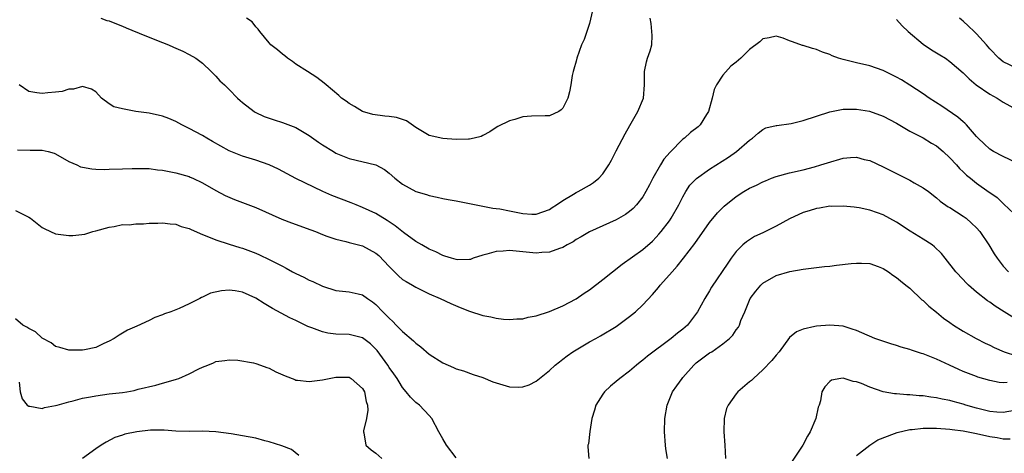
# Model space of a CAD drawing. Units: inches. Extents: x 2547376 to 2550000, y 1515000 to 1518000.
# Drawn here: x 2548032 to 2548179, y 1515128 to 1515193 of the extents above; entities that cross this region are included whole.
import ezdxf

# ---------------------------------------------------------------- set-up
doc = ezdxf.new("R2010")
doc.units = ezdxf.units.IN
doc.header["$MEASUREMENT"] = 0
doc.layers.add('LD25471515_2ft', color=141, linetype='Continuous')

msp = doc.modelspace()

# ---------------------------------------------------------------- linework, layer by layer
at = {"layer": 'LD25471515_2ft'}
for points, elevation in [([(2548118.08, 1515197), (2548117, 1515192.19), (2548116.61, 1515191), (2548116.18, 1515189.82), (2548115.82, 1515189), (2548115.1, 1515187), (2548115, 1515186.58), (2548114.66, 1515185.34), (2548114.54, 1515185), (2548114.42, 1515184.42), (2548114.23, 1515183), (2548114.02, 1515181.98), (2548113.76, 1515181), (2548113, 1515179.5), (2548112.75, 1515179.25), (2548112.39, 1515179), (2548111, 1515178.34), (2548110.36, 1515178.36), (2548108.3, 1515178.3), (2548107, 1515178.19), (2548105.82, 1515177.82), (2548105, 1515177.59), (2548103.26, 1515176.74), (2548103, 1515176.6), (2548102.05, 1515175.95), (2548101, 1515175.42), (2548100.75, 1515175.25), (2548099.73, 1515175), (2548099, 1515174.86), (2548098.87, 1515174.87), (2548097, 1515174.81), (2548095, 1515174.95), (2548093, 1515175.39), (2548091, 1515176.59), (2548089.59, 1515177.59), (2548088.09, 1515178.09), (2548087, 1515178.26), (2548086.31, 1515178.31), (2548084.55, 1515178.55), (2548082.99, 1515179), (2548081.77, 1515179.77), (2548081, 1515180.2), (2548080.55, 1515180.55), (2548079.83, 1515181), (2548079.42, 1515181.42), (2548077.52, 1515183), (2548077.26, 1515183.26), (2548076.13, 1515184.13), (2548074.72, 1515185), (2548073, 1515186.12), (2548072.5, 1515186.5), (2548071.73, 1515187), (2548071.34, 1515187.35), (2548071, 1515187.59), (2548070.27, 1515188.27), (2548069.27, 1515189), (2548069, 1515189.31), (2548067.61, 1515191), (2548067.37, 1515191.37), (2548067, 1515191.7), (2548066.44, 1515192.44), (2548065.58, 1515193)], 9746), ([(2548043.78, 1515193), (2548044.67, 1515192.67), (2548045, 1515192.59), (2548046.13, 1515192.13), (2548047, 1515191.82), (2548047.55, 1515191.55), (2548050.38, 1515190.38), (2548053, 1515189.37), (2548053.9, 1515189), (2548054.67, 1515188.67), (2548055, 1515188.49), (2548056.04, 1515188.04), (2548057, 1515187.57), (2548058.03, 1515187), (2548059, 1515186.28), (2548060.32, 1515185), (2548060.66, 1515184.66), (2548061, 1515184.33), (2548061.61, 1515183.61), (2548062.28, 1515183), (2548063, 1515182.31), (2548064.24, 1515181), (2548064.64, 1515180.64), (2548065, 1515180.35), (2548066.77, 1515179), (2548066.91, 1515178.91), (2548068.26, 1515178.26), (2548069.75, 1515177.75), (2548071, 1515177.38), (2548073, 1515176.62), (2548073.98, 1515176.02), (2548075, 1515175.42), (2548076.4, 1515174.4), (2548077, 1515173.99), (2548078.62, 1515173), (2548079, 1515172.78), (2548081, 1515171.96), (2548085, 1515171), (2548086.3, 1515170.3), (2548087, 1515169.75), (2548087.83, 1515169), (2548089, 1515168.11), (2548091, 1515167.02), (2548092.57, 1515166.57), (2548093, 1515166.41), (2548094.18, 1515166.18), (2548095, 1515165.98), (2548095.84, 1515165.84), (2548097, 1515165.6), (2548101, 1515164.84), (2548102.53, 1515164.53), (2548103, 1515164.49), (2548103.59, 1515164.41), (2548105, 1515164.11), (2548107, 1515163.73), (2548108.36, 1515163.64), (2548109, 1515163.63), (2548111, 1515164.31), (2548111.4, 1515164.6), (2548112.06, 1515165), (2548113, 1515165.66), (2548114.62, 1515166.62), (2548115, 1515166.86), (2548115.32, 1515167), (2548117, 1515167.98), (2548117.62, 1515168.38), (2548118.42, 1515169), (2548119, 1515169.65), (2548119.88, 1515171), (2548120.29, 1515171.71), (2548121, 1515173.11), (2548122.35, 1515175.65), (2548123.07, 1515176.93), (2548124.27, 1515179), (2548125.08, 1515181), (2548125.24, 1515183), (2548125.24, 1515185), (2548125.56, 1515186.44), (2548125.72, 1515187), (2548126.08, 1515188.08), (2548126.34, 1515189), (2548126.39, 1515190.39), (2548126.36, 1515191), (2548126.22, 1515192.22), (2548126.09, 1515193)], 9748), ([(2548163, 1515192.79), (2548163.87, 1515191.87), (2548164.75, 1515191), (2548167, 1515189.1), (2548168.27, 1515188.27), (2548169, 1515187.82), (2548169.52, 1515187.52), (2548170.35, 1515187), (2548171, 1515186.53), (2548173, 1515184.79), (2548173.89, 1515183.89), (2548174.95, 1515183), (2548177, 1515181.61), (2548178.08, 1515181), (2548179, 1515180.39), (2548181, 1515179.33)], 9748), ([(2548181, 1515185.49), (2548179, 1515186.46), (2548178.34, 1515187), (2548177, 1515188.38), (2548176.49, 1515189), (2548175, 1515190.67), (2548174.63, 1515191), (2548173.82, 1515191.82), (2548173, 1515192.57), (2548172.75, 1515192.75), (2548172.46, 1515193)], 9746), ([(2548181, 1515171.32), (2548179, 1515172.24), (2548177.54, 1515173), (2548177, 1515173.36), (2548176.16, 1515174.16), (2548175.23, 1515175), (2548175, 1515175.24), (2548173.48, 1515177), (2548173.24, 1515177.24), (2548173, 1515177.44), (2548172.18, 1515178.18), (2548169.79, 1515179.79), (2548167.92, 1515181), (2548167, 1515181.65), (2548165, 1515182.96), (2548163.75, 1515183.75), (2548163, 1515184.18), (2548161.29, 1515185), (2548161, 1515185.16), (2548159, 1515185.84), (2548157, 1515186.3), (2548155, 1515186.79), (2548154.3, 1515187), (2548153.37, 1515187.37), (2548153, 1515187.55), (2548151.92, 1515187.92), (2548151, 1515188.31), (2548150.43, 1515188.43), (2548149, 1515188.89), (2548148.91, 1515188.91), (2548147.44, 1515189.44), (2548147, 1515189.62), (2548146.02, 1515189.98), (2548145, 1515190.3), (2548143.94, 1515190.06), (2548143, 1515189.89), (2548142.54, 1515189.46), (2548141, 1515188.3), (2548139.68, 1515187), (2548139, 1515186.43), (2548138.19, 1515185.81), (2548137, 1515184.48), (2548136.03, 1515183), (2548135.68, 1515182.32), (2548135.39, 1515181), (2548134.86, 1515179), (2548134.56, 1515178.56), (2548133.57, 1515177), (2548133.27, 1515176.73), (2548132.16, 1515175.84), (2548131.22, 1515175), (2548131, 1515174.84), (2548129.08, 1515172.91), (2548128.14, 1515171.86), (2548127.63, 1515171), (2548126.48, 1515169), (2548125.99, 1515168.01), (2548125.47, 1515167), (2548125, 1515166.22), (2548124.04, 1515165), (2548123.54, 1515164.46), (2548123, 1515164.01), (2548122.42, 1515163.58), (2548121, 1515162.75), (2548119, 1515161.86), (2548117.01, 1515160.99), (2548115.76, 1515160.24), (2548115, 1515159.81), (2548114.54, 1515159.46), (2548113.64, 1515159), (2548113, 1515158.64), (2548112.49, 1515158.49), (2548111, 1515157.91), (2548109.87, 1515157.87), (2548109, 1515157.78), (2548107, 1515157.99), (2548105, 1515158.17), (2548104.09, 1515158.09), (2548103, 1515158.03), (2548101.6, 1515157.6), (2548101, 1515157.46), (2548099.58, 1515157), (2548099.16, 1515156.84), (2548099, 1515156.8), (2548097.23, 1515156.77), (2548097, 1515156.8), (2548096.32, 1515157), (2548095.34, 1515157.34), (2548095, 1515157.43), (2548093.95, 1515157.95), (2548093, 1515158.38), (2548091.88, 1515159), (2548091, 1515159.52), (2548089.14, 1515160.86), (2548087.88, 1515161.88), (2548087, 1515162.46), (2548086.69, 1515162.69), (2548085, 1515163.71), (2548083, 1515164.63), (2548082.03, 1515165), (2548081.3, 1515165.3), (2548078.4, 1515166.4), (2548077.04, 1515167), (2548073, 1515168.99), (2548070.38, 1515170.38), (2548069, 1515171), (2548067, 1515171.7), (2548065, 1515172.3), (2548063, 1515173.12), (2548060.53, 1515174.53), (2548059.68, 1515175), (2548059, 1515175.42), (2548057, 1515176.47), (2548055.92, 1515177), (2548055, 1515177.5), (2548053.95, 1515177.95), (2548053, 1515178.32), (2548051, 1515178.77), (2548049.01, 1515179.01), (2548047, 1515179.39), (2548045.72, 1515179.72), (2548045, 1515180.17), (2548043.86, 1515181), (2548043, 1515181.94), (2548042.38, 1515182.37), (2548041, 1515182.77), (2548039.66, 1515182.34), (2548039, 1515182.35), (2548038, 1515182), (2548037, 1515181.9), (2548035.83, 1515181.83), (2548035, 1515181.71), (2548034.19, 1515181.81), (2548033, 1515181.99), (2548031.55, 1515183)], 9750), ([(2548031.28, 1515173.28), (2548033.2, 1515173.2), (2548035, 1515173.22), (2548035.9, 1515173), (2548036.76, 1515172.76), (2548037, 1515172.68), (2548039, 1515171.52), (2548040.19, 1515171), (2548040.74, 1515170.74), (2548041, 1515170.65), (2548042.42, 1515170.42), (2548043, 1515170.37), (2548044.34, 1515170.34), (2548045, 1515170.35), (2548047, 1515170.4), (2548048.47, 1515170.47), (2548051, 1515170.45), (2548052.27, 1515170.27), (2548053, 1515170.23), (2548054, 1515170), (2548055, 1515169.82), (2548057, 1515169.25), (2548057.17, 1515169.17), (2548057.58, 1515169), (2548059, 1515168.33), (2548061, 1515167.18), (2548062.41, 1515166.41), (2548063.82, 1515165.82), (2548067, 1515164.64), (2548070.89, 1515162.89), (2548072.32, 1515162.32), (2548075.26, 1515161.25), (2548075.93, 1515161), (2548077, 1515160.56), (2548077.66, 1515160.34), (2548079, 1515159.87), (2548080.47, 1515159.53), (2548081, 1515159.37), (2548083, 1515158.87), (2548085, 1515157.78), (2548085.42, 1515157.42), (2548087, 1515155.76), (2548087.77, 1515155), (2548088.38, 1515154.38), (2548089, 1515153.84), (2548089.52, 1515153.52), (2548090.46, 1515153), (2548091, 1515152.67), (2548093, 1515151.69), (2548094.62, 1515151), (2548096.21, 1515150.21), (2548097.62, 1515149.62), (2548099, 1515149.09), (2548101, 1515148.44), (2548102.22, 1515148.22), (2548103, 1515148.01), (2548104.12, 1515147.88), (2548105, 1515147.82), (2548106.09, 1515147.91), (2548107, 1515147.95), (2548107.83, 1515148.17), (2548109, 1515148.39), (2548111, 1515149.02), (2548113, 1515149.88), (2548115, 1515150.93), (2548116.21, 1515151.79), (2548117, 1515152.3), (2548119, 1515153.81), (2548121.9, 1515156.1), (2548125, 1515158.33), (2548126.42, 1515159.58), (2548127, 1515160.17), (2548127.4, 1515160.6), (2548127.72, 1515161), (2548129, 1515162.64), (2548129.25, 1515163), (2548130.41, 1515165), (2548131, 1515166.24), (2548131.43, 1515167), (2548132.05, 1515167.95), (2548133.02, 1515168.98), (2548135, 1515170.36), (2548137.85, 1515172.15), (2548139.04, 1515173), (2548141, 1515174.72), (2548141.44, 1515175), (2548142.26, 1515175.74), (2548143, 1515176.3), (2548143.44, 1515176.56), (2548145, 1515176.9), (2548145.08, 1515176.92), (2548147.21, 1515177.21), (2548149, 1515177.64), (2548153, 1515178.96), (2548155, 1515179.34), (2548156.63, 1515179.37), (2548157, 1515179.36), (2548158.96, 1515179.04), (2548161, 1515178.31), (2548163, 1515177.25), (2548165, 1515176.08), (2548167, 1515175.04), (2548168.26, 1515174.26), (2548169, 1515173.84), (2548169.99, 1515173), (2548171, 1515172.07), (2548171.98, 1515171), (2548172.45, 1515170.45), (2548173, 1515169.96), (2548173.49, 1515169.49), (2548174.12, 1515169), (2548175, 1515168.29), (2548176.92, 1515166.92), (2548177, 1515166.85), (2548178.1, 1515166.1), (2548179, 1515165.2), (2548179.12, 1515165.12), (2548181.34, 1515163)], 9752), ([(2548031, 1515164.17), (2548032.68, 1515163.32), (2548033, 1515163.18), (2548033.25, 1515163), (2548034.22, 1515162.22), (2548035, 1515161.62), (2548035.4, 1515161.4), (2548037, 1515160.69), (2548039, 1515160.44), (2548039.56, 1515160.44), (2548041.36, 1515160.64), (2548042.56, 1515161), (2548043, 1515161.1), (2548045, 1515161.66), (2548045.77, 1515161.77), (2548047, 1515162.06), (2548048.03, 1515162.03), (2548049, 1515162.18), (2548050.18, 1515162.18), (2548051, 1515162.27), (2548052.29, 1515162.29), (2548053, 1515162.34), (2548054.16, 1515162.16), (2548055, 1515162.11), (2548055.79, 1515161.79), (2548057, 1515161.46), (2548057.31, 1515161.31), (2548059, 1515160.59), (2548059.67, 1515160.33), (2548061, 1515159.77), (2548063, 1515159.12), (2548064.62, 1515158.62), (2548065, 1515158.52), (2548067, 1515157.77), (2548067.54, 1515157.54), (2548069, 1515156.84), (2548071, 1515155.81), (2548071.55, 1515155.55), (2548072.51, 1515155), (2548073, 1515154.74), (2548074.18, 1515154.18), (2548075, 1515153.75), (2548075.54, 1515153.54), (2548077, 1515152.84), (2548079, 1515152.2), (2548081, 1515151.96), (2548082.34, 1515151.66), (2548083, 1515151.53), (2548083.71, 1515151), (2548084.48, 1515150.48), (2548085, 1515150.08), (2548086.03, 1515149), (2548087, 1515148.01), (2548087.54, 1515147.54), (2548088.05, 1515147), (2548089, 1515146.05), (2548090.65, 1515144.65), (2548091, 1515144.3), (2548091.75, 1515143.75), (2548093, 1515142.63), (2548095, 1515141.32), (2548096.63, 1515140.63), (2548097, 1515140.42), (2548098.12, 1515140.12), (2548099.59, 1515139.59), (2548101, 1515139.13), (2548102.5, 1515138.5), (2548103, 1515138.32), (2548105, 1515137.73), (2548106.3, 1515137.7), (2548107, 1515137.73), (2548107.96, 1515138.04), (2548109, 1515138.57), (2548109.49, 1515139), (2548111, 1515140.2), (2548111.86, 1515141), (2548112.5, 1515141.5), (2548113, 1515141.86), (2548113.64, 1515142.36), (2548114.52, 1515143), (2548115, 1515143.3), (2548117, 1515144.48), (2548117.94, 1515145), (2548118.64, 1515145.36), (2548121, 1515146.8), (2548123, 1515148.29), (2548123.88, 1515149), (2548125, 1515150.02), (2548126.44, 1515151.56), (2548127.35, 1515152.65), (2548127.61, 1515153), (2548129, 1515154.51), (2548129.4, 1515155), (2548130.16, 1515155.84), (2548131.09, 1515157), (2548132.77, 1515159.23), (2548135, 1515162.37), (2548136.19, 1515163.81), (2548137, 1515164.62), (2548137.2, 1515164.8), (2548139, 1515166.25), (2548140.15, 1515167), (2548141, 1515167.5), (2548142.05, 1515167.95), (2548143, 1515168.47), (2548143.39, 1515168.61), (2548144.28, 1515169), (2548145, 1515169.27), (2548147, 1515169.82), (2548149, 1515170.27), (2548150.71, 1515170.71), (2548151.65, 1515171), (2548152.66, 1515171.34), (2548155, 1515172.01), (2548156.1, 1515172.1), (2548157, 1515172.14), (2548158.17, 1515171.83), (2548159, 1515171.64), (2548161, 1515170.71), (2548165, 1515168.72), (2548165.68, 1515168.32), (2548167, 1515167.59), (2548167.79, 1515167), (2548169, 1515166.06), (2548169.56, 1515165.56), (2548170.74, 1515164.74), (2548171, 1515164.6), (2548173, 1515163.34), (2548173.45, 1515163), (2548174.27, 1515162.27), (2548175, 1515161.55), (2548175.51, 1515161), (2548176.87, 1515159), (2548177.66, 1515157.66), (2548178.08, 1515157), (2548179, 1515155.81), (2548179.81, 1515155)], 9754), ([(2548181, 1515147.83), (2548179.16, 1515149), (2548177.82, 1515149.82), (2548177, 1515150.44), (2548176.65, 1515150.65), (2548175, 1515151.91), (2548173.8, 1515153), (2548173.39, 1515153.39), (2548173, 1515153.84), (2548171.91, 1515155), (2548170.29, 1515157), (2548169.73, 1515157.73), (2548168.73, 1515158.73), (2548168.37, 1515159), (2548167, 1515159.88), (2548165.07, 1515161.07), (2548163, 1515162.44), (2548161, 1515163.51), (2548160.17, 1515163.83), (2548159, 1515164.23), (2548157.44, 1515164.56), (2548157, 1515164.64), (2548156.68, 1515164.68), (2548155, 1515164.82), (2548153.21, 1515164.79), (2548153, 1515164.81), (2548151.48, 1515164.52), (2548151, 1515164.49), (2548149.9, 1515164.1), (2548149, 1515163.87), (2548147, 1515162.9), (2548145, 1515161.81), (2548143, 1515160.81), (2548141.74, 1515160.26), (2548140.52, 1515159.48), (2548140, 1515159), (2548139, 1515158), (2548138.23, 1515157), (2548137.71, 1515156.29), (2548135.31, 1515152.69), (2548135, 1515152.13), (2548134.3, 1515151), (2548133.18, 1515149), (2548131.7, 1515147), (2548131, 1515146.39), (2548130.21, 1515145.79), (2548129.25, 1515145), (2548125.69, 1515142.31), (2548125, 1515141.73), (2548124.58, 1515141.42), (2548124.06, 1515141), (2548123, 1515140.09), (2548121.53, 1515139), (2548121, 1515138.54), (2548120.15, 1515137.85), (2548119.26, 1515137), (2548119, 1515136.63), (2548117.96, 1515135), (2548117.75, 1515134.25), (2548117.36, 1515133), (2548117.03, 1515131.03), (2548116.83, 1515129.17), (2548116.77, 1515129), (2548116.76, 1515128.76), (2548116.88, 1515127)], 9756), ([(2548128.7, 1515127), (2548128.44, 1515128.44), (2548128.37, 1515129), (2548128.23, 1515131), (2548128.31, 1515133), (2548128.65, 1515135), (2548129.43, 1515137), (2548130.1, 1515137.9), (2548130.87, 1515139), (2548131, 1515139.13), (2548132.63, 1515141), (2548133, 1515141.33), (2548135, 1515142.81), (2548135.32, 1515143), (2548137, 1515144.17), (2548138, 1515145), (2548138.5, 1515145.5), (2548139, 1515146.27), (2548139.31, 1515146.69), (2548139.46, 1515147), (2548139.69, 1515147.69), (2548140.26, 1515149), (2548141.08, 1515151), (2548141.91, 1515152.09), (2548142.7, 1515153), (2548143, 1515153.3), (2548145, 1515154.44), (2548147.04, 1515155.04), (2548149, 1515155.39), (2548151, 1515155.62), (2548152.21, 1515155.79), (2548153, 1515155.83), (2548154, 1515156), (2548156.2, 1515156.2), (2548157, 1515156.29), (2548157.75, 1515156.25), (2548159, 1515156.22), (2548160.24, 1515155.76), (2548161, 1515155.5), (2548161.8, 1515155), (2548162.48, 1515154.48), (2548163, 1515154.14), (2548163.61, 1515153.61), (2548164.41, 1515153), (2548165, 1515152.51), (2548166.8, 1515150.8), (2548167, 1515150.66), (2548167.84, 1515149.84), (2548169, 1515148.93), (2548170.03, 1515148.03), (2548171, 1515147.39), (2548171.54, 1515147), (2548173, 1515146.1), (2548174.96, 1515144.96), (2548176.28, 1515144.28), (2548177, 1515143.97), (2548177.65, 1515143.65), (2548179.14, 1515143), (2548181, 1515142.38)], 9758), ([(2548097, 1515127.1), (2548095.55, 1515129), (2548095, 1515129.93), (2548094.41, 1515131), (2548093.38, 1515133), (2548093, 1515133.43), (2548091.51, 1515135), (2548091, 1515135.4), (2548090.18, 1515136.18), (2548089.55, 1515137), (2548089, 1515137.65), (2548088.47, 1515138.47), (2548088.16, 1515139), (2548087.7, 1515139.7), (2548087, 1515140.66), (2548086.78, 1515141), (2548085.17, 1515143.17), (2548085, 1515143.37), (2548084.17, 1515144.17), (2548083, 1515145.08), (2548081, 1515145.57), (2548079, 1515145.65), (2548077.8, 1515145.8), (2548077, 1515145.98), (2548075.41, 1515146.59), (2548074.8, 1515146.8), (2548073, 1515147.68), (2548072.09, 1515148.09), (2548069.48, 1515149.48), (2548068.23, 1515150.23), (2548067, 1515151.05), (2548065, 1515151.94), (2548063.88, 1515152.12), (2548063, 1515152.22), (2548061.87, 1515152.13), (2548060.23, 1515151.77), (2548059, 1515151.19), (2548058.86, 1515151.14), (2548058.63, 1515151), (2548057, 1515150.19), (2548055.5, 1515149.5), (2548054.24, 1515149), (2548053.33, 1515148.67), (2548053, 1515148.51), (2548051.87, 1515148.13), (2548051, 1515147.68), (2548049.15, 1515146.85), (2548047.79, 1515146.21), (2548046.51, 1515145.49), (2548045.76, 1515145), (2548045, 1515144.56), (2548044.21, 1515144.21), (2548043, 1515143.63), (2548041.3, 1515143.3), (2548041, 1515143.22), (2548039, 1515143.25), (2548037.65, 1515143.65), (2548037, 1515143.8), (2548036.34, 1515144.34), (2548035, 1515145.04), (2548033.99, 1515145.99), (2548033, 1515146.5), (2548032.69, 1515146.69), (2548032.09, 1515147), (2548031, 1515147.93)], 9756), ([(2548179.61, 1515138.39), (2548179, 1515138.33), (2548178.38, 1515138.38), (2548177, 1515138.7), (2548175.21, 1515139.21), (2548175, 1515139.28), (2548173, 1515140.04), (2548172.33, 1515140.33), (2548170.96, 1515140.96), (2548169, 1515141.89), (2548167, 1515142.68), (2548166.74, 1515142.74), (2548165.24, 1515143.24), (2548165, 1515143.33), (2548163.7, 1515143.7), (2548163, 1515143.94), (2548162.18, 1515144.18), (2548159.76, 1515145), (2548157.81, 1515145.81), (2548157, 1515146.18), (2548156.39, 1515146.39), (2548155, 1515146.83), (2548153, 1515147), (2548151, 1515146.84), (2548150.77, 1515146.77), (2548149, 1515146.39), (2548148.02, 1515145.98), (2548147, 1515145.11), (2548145.43, 1515143), (2548145, 1515142.49), (2548144.34, 1515141.66), (2548143, 1515140.27), (2548141.56, 1515139), (2548141.29, 1515138.71), (2548141, 1515138.49), (2548139.25, 1515137), (2548139, 1515136.71), (2548137.76, 1515135), (2548137.53, 1515134.47), (2548137.19, 1515133), (2548137.13, 1515131), (2548137.27, 1515129), (2548137.38, 1515127)], 9760), ([(2548031.54, 1515138.46), (2548031.7, 1515137), (2548031.96, 1515135.96), (2548032.75, 1515135), (2548033, 1515134.83), (2548033.15, 1515134.85), (2548035, 1515134.48), (2548035.35, 1515134.65), (2548037, 1515134.93), (2548037.21, 1515135), (2548039, 1515135.51), (2548039.64, 1515135.63), (2548041, 1515136.03), (2548042.24, 1515136.24), (2548043, 1515136.41), (2548045, 1515136.67), (2548047, 1515136.89), (2548047.66, 1515137), (2548048.79, 1515137.21), (2548049.37, 1515137.37), (2548051.99, 1515138.01), (2548053, 1515138.29), (2548053.57, 1515138.43), (2548055.11, 1515138.89), (2548055.44, 1515139), (2548057, 1515139.68), (2548058.45, 1515140.45), (2548059, 1515140.7), (2548059.81, 1515141), (2548060.66, 1515141.34), (2548061, 1515141.52), (2548062.33, 1515141.67), (2548063, 1515141.77), (2548064.29, 1515141.71), (2548066.66, 1515141.34), (2548067, 1515141.24), (2548067.72, 1515141), (2548068.63, 1515140.63), (2548069, 1515140.53), (2548070, 1515140), (2548071.39, 1515139.39), (2548072.82, 1515138.82), (2548073, 1515138.76), (2548073.26, 1515138.74), (2548075, 1515138.52), (2548075.41, 1515138.59), (2548077, 1515138.77), (2548077.99, 1515139), (2548079, 1515139.19), (2548081, 1515139.18), (2548081.31, 1515139), (2548083, 1515137.49), (2548083.28, 1515137), (2548083.55, 1515135.55), (2548083.74, 1515135), (2548083.76, 1515134.24), (2548083.56, 1515133), (2548083.12, 1515131.12), (2548083.11, 1515131), (2548083.17, 1515130.83), (2548083.47, 1515129), (2548084.28, 1515128.28), (2548085, 1515127.78), (2548085.86, 1515127)], 9758), ([(2548181, 1515134.23), (2548179, 1515133.9), (2548178.06, 1515133.94), (2548177, 1515134.03), (2548175, 1515134.52), (2548173.39, 1515135), (2548173, 1515135.14), (2548171.52, 1515135.52), (2548171, 1515135.69), (2548169.87, 1515135.87), (2548169, 1515136.09), (2548168.17, 1515136.17), (2548167, 1515136.37), (2548166.4, 1515136.4), (2548165, 1515136.54), (2548164.54, 1515136.54), (2548163, 1515136.7), (2548162.7, 1515136.7), (2548161.01, 1515137.01), (2548159, 1515137.69), (2548157.75, 1515138.25), (2548157, 1515138.51), (2548156.52, 1515138.52), (2548155.17, 1515139), (2548155, 1515139.04), (2548154.69, 1515139), (2548153.28, 1515138.72), (2548153, 1515138.52), (2548152.27, 1515137.73), (2548151.84, 1515137), (2548151.62, 1515135.62), (2548151.42, 1515135), (2548151.29, 1515134.71), (2548150.94, 1515133), (2548150.08, 1515131), (2548149.68, 1515130.32), (2548148.98, 1515129), (2548147, 1515125.98)], 9762), ([(2548073.44, 1515127.44), (2548072.34, 1515128.34), (2548070.91, 1515128.91), (2548069, 1515129.5), (2548068.35, 1515129.65), (2548067, 1515130.02), (2548065, 1515130.41), (2548063.29, 1515130.71), (2548061, 1515131.01), (2548059, 1515131.1), (2548057, 1515131.04), (2548055, 1515131.09), (2548053.24, 1515131.24), (2548053, 1515131.23), (2548051.23, 1515131.23), (2548049.19, 1515131), (2548047.38, 1515130.62), (2548047, 1515130.48), (2548045.88, 1515130.12), (2548044.56, 1515129.44), (2548043.81, 1515129), (2548043, 1515128.44), (2548041, 1515127)], 9760), ([(2548157, 1515127.45), (2548159, 1515129), (2548160.19, 1515129.81), (2548162.72, 1515130.72), (2548163.11, 1515130.89), (2548165, 1515131.33), (2548165.34, 1515131.34), (2548167, 1515131.54), (2548167.52, 1515131.52), (2548169, 1515131.53), (2548171, 1515131.38), (2548171.33, 1515131.33), (2548173, 1515131.14), (2548175, 1515130.75), (2548177, 1515130.28), (2548178.12, 1515130.12), (2548179, 1515129.95), (2548180.06, 1515129.94)], 9764)]:
    msp.add_lwpolyline(points, dxfattribs=dict(at, elevation=elevation))

doc.saveas('drawing.dxf')
